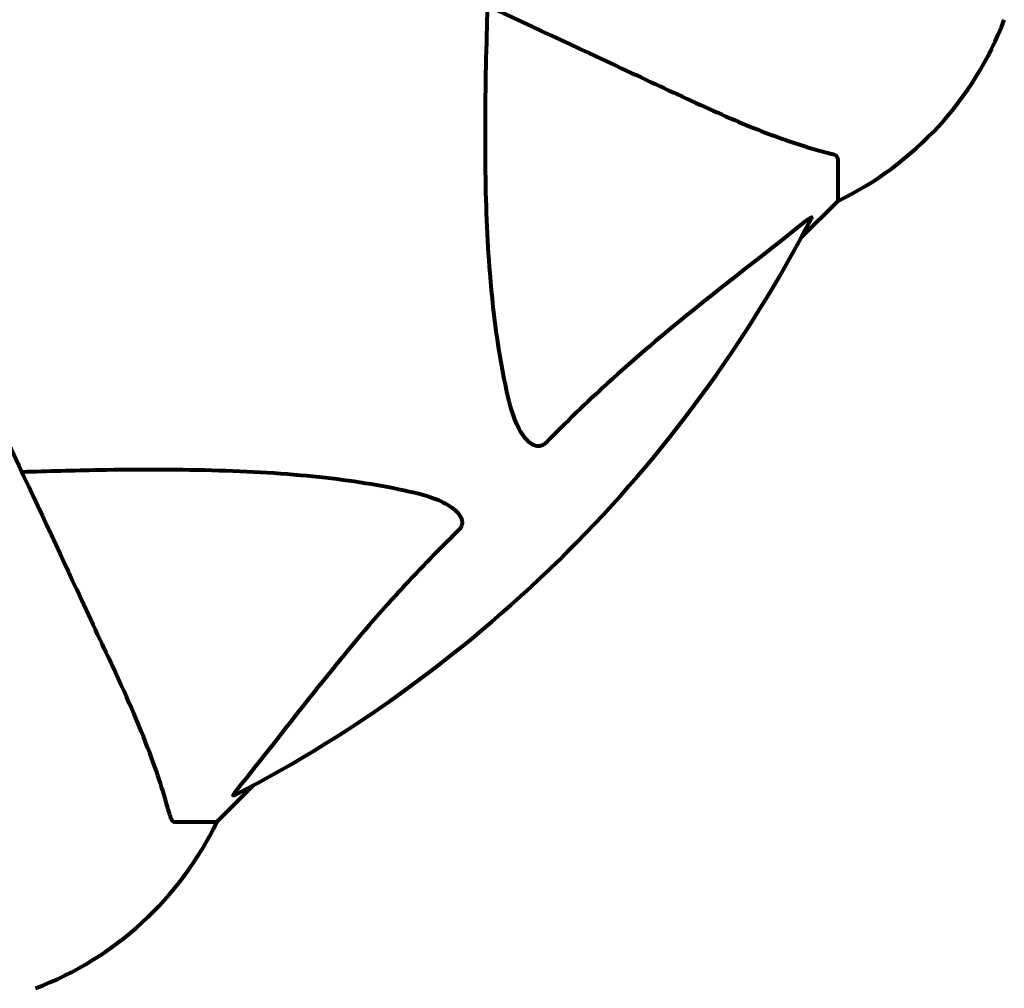
# Model space of a CAD drawing. Units: millimetres. Extents: x 1885.61 to 1893.28, y 926.67 to 934.78.
# Drawn here: x 1890.2 to 1890.27, y 931.92 to 931.99 of the extents above; entities that cross this region are included whole.
import ezdxf

# ---------------------------------------------------------------- set-up
doc = ezdxf.new("R2010")
doc.units = ezdxf.units.MM
doc.layers.get('0').update_dxf_attribs({"lineweight": 80})

msp = doc.modelspace()

# ---------------------------------------------------------------- linework, layer by layer
for p, q in [((1890.262360629911, 931.9807212062358), (1890.262360629911, 931.9775540746075)), ((1890.259614629955, 931.974808074651), (1890.262360629911, 931.9775540746075)), ((1890.262360629911, 931.9775540746075), (1890.259614629955, 931.974808074651)), ((1890.21566062991, 931.9308540746076), (1890.218406629867, 931.9336000745641)), ((1890.218406629867, 931.9336000745641), (1890.21566062991, 931.9308540746076)), ((1890.212493498284, 931.9308540746076), (1890.21566062991, 931.9308540746076))]:
    msp.add_line(p, q)
for centre, radius, start, end in [((1890.251520899705, 932.0000818407868), 0.02499999999999992, 295.695556938601, 339.1867221855179), ((1890.251520899705, 932.0000818407868), 0.02500000000000005, 295.695556938601, 339.1867221855179), ((1890.170360629911, 932.0228540746082), 0.1013641684008579, 297.3738449864593, 332.6261550597987), ((1890.193132863731, 931.941693804815), 0.02500000000000013, 290.8132778330325, 334.3044430614485), ((1890.193132863731, 931.941693804815), 0.02499999999999999, 290.8132778330325, 334.3044430614485)]:
    msp.add_arc(centre, radius, start, end)
for points, knots in [([(1890.219653680229, 931.9998683477504), (1890.22444392039, 931.9976346220799), (1890.228977914923, 931.995520385706), (1890.237486565236, 931.9915527369046), (1890.241427024181, 931.9897152707233), (1890.244877797628, 931.9881061486374), (1890.246977773118, 931.9871269139846), (1890.248907442845, 931.9862270942128), (1890.250662048578, 931.9854089081225)], [2.163327826109828, 2.163327826109828, 2.163327826109828, 2.163327826109828, 4.097949544180626, 4.097949544180626, 6.113905547491802, 6.113905547491802, 6.113905547491802, 7.340719843195519, 7.340719843195519, 7.340719843195519, 7.340719843195519]), ([(1890.237596416351, 931.962686111952), (1890.236934285453, 931.9655239572674), (1890.236478189845, 931.9686673631657), (1890.235791021281, 931.9772796068007), (1890.235787209574, 931.9830826502227), (1890.235975196572, 931.9904085928808), (1890.236001228319, 931.9913151168582), (1890.236029486594, 931.9922321838337)], [-5.840532082080271, -5.840532082080271, -5.840532082080271, -5.840532082080271, -4.31232988964359, -4.31232988964359, -2.041689671791504, -2.041689671791504, -1.725442180361137, -1.725442180361137, -1.725442180361137, -1.725442180361137]), ([(1890.25066204858, 931.9854089081225), (1890.252470996642, 931.9845653817881), (1890.254196001237, 931.9837965836984), (1890.257267082327, 931.9825546833706), (1890.258637441304, 931.9820606928367), (1890.260583162788, 931.9814529854054), (1890.261249306304, 931.9812665256156), (1890.261849522603, 931.9811088642025)], [-2.923858508850892, -2.923858508850892, -2.923858508850892, -2.923858508850892, -1.830403442784651, -1.830403442784651, -0.8416464067898716, -0.8416464067898716, -0.2736270874244038, -0.2736270874244038, -0.2736270874244038, -0.2736270874244038]), ([(1890.262360629911, 931.9807212062367), (1890.262360629911, 931.9808009207761), (1890.262333886652, 931.9808612529584), (1890.262206096582, 931.9809952438043), (1890.262058274529, 931.9810540304313), (1890.261849522603, 931.9811088642025)], [0, 0, 0, 0, 0.06510083807919315, 0.06510083807919315, 0.1767335862978031, 0.1767335862978031, 0.1767335862978031, 0.1767335862978031]), ([(1890.259930991431, 931.9760365754616), (1890.257248387376, 931.9738681803517), (1890.254304867298, 931.9716270785764), (1890.249283567493, 931.9675736631168), (1890.247172686652, 931.9658007243295), (1890.24344607813, 931.962388179574), (1890.241924686645, 931.9609111777152), (1890.240424843474, 931.9593749666553)], [-3.381682436096373, -3.381682436096373, -3.381682436096373, -3.381682436096373, -2.05107901012044, -2.05107901012044, -1.13683769864193, -1.13683769864193, -0.4739757450050427, -0.4739757450050427, -0.4739757450050427, -0.4739757450050427]), ([(1890.259930991931, 931.9760365749432), (1890.259939014639, 931.9760430604381), (1890.259946975169, 931.9760494713062), (1890.260077443403, 931.9761541248824), (1890.260192639165, 931.9762404441833), (1890.260328018891, 931.9763214467073), (1890.260366184286, 931.9763370622811), (1890.260401566624, 931.9763275331641), (1890.260401076357, 931.9763061725278), (1890.260382619254, 931.9762634897804), (1890.260378879222, 931.9762556892417), (1890.260374583488, 931.9762473927246)], [0.87512929621887, 0.87512929621887, 0.87512929621887, 0.87512929621887, 0.8786791737746497, 0.8786791737746497, 0.9337906224027356, 0.9337906224027356, 0.9692973932254109, 0.9692973932254109, 1.001643263972453, 1.001643263972453, 1.008269776358608, 1.008269776358608, 1.008269776358608, 1.008269776358608]), ([(1890.207805796397, 931.9425526559405), (1890.206987611358, 931.9443072594156), (1890.20608779284, 931.9462369264581), (1890.205108559663, 931.9483368987837), (1890.203499437304, 931.9517876728166), (1890.201661970648, 931.9557281327768), (1890.197694320546, 931.9642367858785), (1890.195580083355, 931.9687707821656), (1890.193346356769, 931.9735610242894)], [4.887094409741943, 4.887094409741943, 4.887094409741943, 4.887094409741943, 6.113907126524168, 6.113907126524168, 6.113907126524168, 8.129863915456056, 8.129863915456056, 10.06448642696777, 10.06448642696777, 10.06448642696777, 10.06448642696777]), ([(1890.240424843474, 931.9593749666553), (1890.240418782723, 931.9593687589456), (1890.240412646861, 931.9593626202357), (1890.240357838944, 931.9593091044587), (1890.240307585878, 931.9592690609168), (1890.24019727272, 931.9591982685376), (1890.240139882895, 931.9591716091388), (1890.239997296483, 931.959122852453), (1890.239914480073, 931.9591130285714), (1890.23968778617, 931.9591147418403), (1890.239548351183, 931.959162025222), (1890.239275753067, 931.9592988216934), (1890.239133206587, 931.9594136928397), (1890.239010629912, 931.9595362329544), (1890.238573146706, 931.9599735856725), (1890.238145270909, 931.960753740809), (1890.237726807381, 931.9621599406944), (1890.237658761764, 931.9624189040012), (1890.237596416351, 931.962686111952)], [3.533471354312135, 3.533471354312135, 3.533471354312135, 3.533471354312135, 3.53605247880916, 3.53605247880916, 3.55624582527901, 3.55624582527901, 3.579326943960011, 3.579326943960011, 3.616766338035247, 3.616766338035247, 3.695621442829939, 3.695621442829939, 3.804605032699666, 3.804605032699666, 3.804605032699666, 4.19357373404703, 4.19357373404703, 4.277402828454989, 4.277402828454989, 4.277402828454989, 4.277402828454989]), ([(1890.200982520684, 931.9571852179249), (1890.202959463839, 931.9572461349624), (1890.204884464982, 931.957296582186), (1890.213122666564, 931.9574374527454), (1890.218813954478, 931.9573195654445), (1890.226164706526, 931.9564823994504), (1890.228406620416, 931.9561133903223), (1890.230528592561, 931.9556182881704)], [-7.441452998999926, -7.441452998999926, -7.441452998999926, -7.441452998999926, -6.631062767662627, -6.631062767662627, -3.871284326531575, -3.871284326531575, -2.578771635592542, -2.578771635592542, -2.578771635592542, -2.578771635592542]), ([(1890.230528592561, 931.9556182881704), (1890.232106332305, 931.9552501672476), (1890.233143367979, 931.9547393378459), (1890.233678471564, 931.954204074608), (1890.233895864041, 931.9539866172715), (1890.23403212059, 931.9537630642333), (1890.234101395929, 931.9534541909859), (1890.234111329295, 931.9533441355277), (1890.234073653113, 931.9531566590956), (1890.234049860941, 931.9530837912432), (1890.233977998852, 931.952953531383), (1890.233940910086, 931.9528999951533), (1890.233876443748, 931.9528270035614), (1890.233858524665, 931.9528082030918), (1890.233839737864, 931.9527898610456)], [4.216166551295156, 4.216166551295156, 4.216166551295156, 4.216166551295156, 4.692072012499953, 4.692072012499953, 4.692072012499953, 4.885414515335236, 4.885414515335236, 4.966629994953985, 4.966629994953985, 5.010037964645172, 5.010037964645172, 5.03938795756395, 5.03938795756395, 5.049894871992245, 5.049894871992245, 5.049894871992245, 5.049894871992245]), ([(1890.233839737864, 931.9527898610456), (1890.233423267086, 931.9523832496959), (1890.233009669049, 931.9519737078151), (1890.231065095841, 931.9500190636252), (1890.229630650134, 931.9484894739405), (1890.224146583219, 931.9423183228953), (1890.220787072936, 931.9377484748109), (1890.217178129058, 931.9332837130885)], [-3.292921361022935, -3.292921361022935, -3.292921361022935, -3.292921361022935, -3.092582390475712, -3.092582390475712, -2.344532150125038, -2.344532150125038, -0.09680596947390141, -0.09680596947390141, -0.09680596947390141, -0.09680596947390141]), ([(1890.212105840317, 931.9313651819155), (1890.211836116443, 931.932392019509), (1890.211437245331, 931.9337927394442), (1890.209976829068, 931.9377442891298), (1890.208962242454, 931.9400726493657), (1890.207805796397, 931.9425526559396)], [-2.891191690096139, -2.891191690096139, -2.891191690096139, -2.891191690096139, -1.528318389951124, -1.528318389951124, -1.222473047846316e-09, -1.222473047846316e-09, -1.222473047846316e-09, -1.222473047846316e-09]), ([(1890.216967312555, 931.9328401215168), (1890.21692630321, 931.9328188885963), (1890.216898200935, 931.932811641035), (1890.216876050134, 931.9328326669354), (1890.216882289778, 931.9328598810941), (1890.216927793539, 931.9329487050215), (1890.216970540951, 931.9330126518187), (1890.217068332069, 931.9331455605986), (1890.217120955609, 931.9332129752227), (1890.217178130926, 931.933283709606)], [0.6679083567843048, 0.6679083567843048, 0.6679083567843048, 0.6679083567843048, 0.6875631907968796, 0.6875631907968796, 0.7069865470334973, 0.7069865470334973, 0.7291065447829908, 0.7291065447829908, 0.7476399932952831, 0.7476399932952831, 0.7476399932952831, 0.7476399932952831]), ([(1890.212105840317, 931.9313651819155), (1890.212148266384, 931.9312036660601), (1890.212196809611, 931.9310631625237), (1890.212323079531, 931.9308947970292), (1890.212395218938, 931.9308540746076), (1890.212493498282, 931.9308540746076)], [0, 0, 0, 0, 0.1541752480997316, 0.1541752480997316, 0.286647322745943, 0.286647322745943, 0.286647322745943, 0.286647322745943])]:
    msp.add_open_spline(points, degree=3, knots=knots)

doc.saveas('drawing.dxf')
